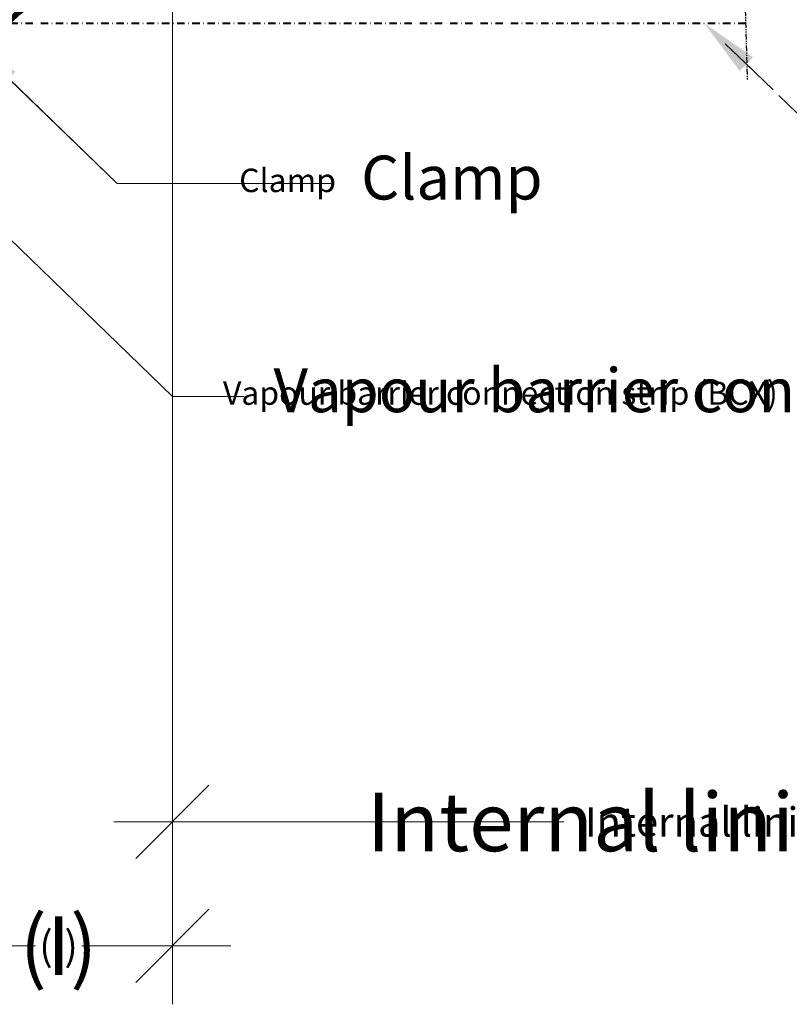
# Model space of a CAD drawing. Units: millimetres. Extents: x -924 to 828, y -1257 to -274.
# Drawn here: x -289 to -26, y -1055 to -718 of the extents above; entities that cross this region are included whole.
import ezdxf
from ezdxf import colors
from ezdxf.entities.mleader import LeaderData, LeaderLine
from ezdxf.math import Vec2, Vec3

# ---------------------------------------------------------------- set-up
doc = ezdxf.new("R2010")
doc.units = ezdxf.units.MM
doc.linetypes.add('DASHDOT', pattern=[25.4, 12.7, -6.35, 0, -6.35])
doc.linetypes.add('SNIT2', pattern=[20, 10, -2, 2, -2, 2, -2])
for name, color, linetype, lineweight in [('A09-C--2', 8, 'SNIT2', 25), ('A09-G--', 1, 'DASHDOT', 5), ('A09-G-- @ 10', 1, 'DASHDOT', 5), ('A09-G-- @ 5', 1, 'DASHDOT', 5), ('A09-NT-', 7, 'Continuous', 18), ('A09-NT- @ 10', 7, 'Continuous', 18), ('A09-NT- @ 5', 7, 'Continuous', 18), ('A374A--', 33, 'Continuous', 35)]:
    doc.layers.add(name, color=color, linetype=linetype, lineweight=lineweight)
doc.styles.add('VELUX text', font='verdana.ttf')
doc.dimstyles.new('VELUX DIM', dxfattribs={"dimscale": 0, "dimtxt": 2, "dimasz": 5, "dimexe": 2.5, "dimexo": 2.5, "dimgap": 0, "dimtad": 0, "dimdec": 0, "dimzin": 1, "dimtxsty": 'VELUX text', "dimblk1": 'OBLIQUE', "dimblk2": 'OBLIQUE', "dimsah": 1, "dimcen": 0.09, "dimdle": 2.5, "dimclrd": 8, "dimclre": 8, "dimclrt": 256, "dimadec": 0, "dimazin": 0, "dimtfac": 1, "dimtdec": 0, "dimtmove": 2, "dimatfit": 3, "dimldrblk": 'OBLIQUE', "dimfxl": 50, "dimfxlon": 1, "dimtfillclr": 256, "dimtolj": 1, "dimtzin": 1, "dimlwe": -1, "dimarcsym": 0})

# ---------------------------------------------------------------- blocks, each defined once
blk = doc.blocks.new('_Oblique')
at = {"color": 0, "linetype": 'ByBlock', "lineweight": -2}
blk.add_line((-0.5, -0.5), (0.5, 0.5), dxfattribs=at)
blk = doc.blocks.new('*D39')
at = {"layer": 'A09-NT-', "color": 106, "transparency": 16777216}
for p, q in [((194.19, -648.16), (194.19, -1012.26)), ((-236.61, -685.86), (-236.61, -1012.26))]:
    blk.add_line(p, q, dxfattribs=at)
at = {"layer": 'A09-NT-', "color": 106, "lineweight": -2, "transparency": 16777216}
for p, q in [((-256.61, -992.26), (-184.51, -992.26)), ((214.19, -992.26), (142.09, -992.26))]:
    blk.add_line(p, q, dxfattribs=at)
at = {"layer": 'Defpoints', "color": 0, "transparency": 16777216}
for p in [(194.19, -648.16), (-236.61, -685.86), (194.19, -992.26)]:
    blk.add_point(p, dxfattribs=at)
at = {"layer": 'A09-NT-', "color": 106, "lineweight": -2, "transparency": 16777216, "xscale": 25, "yscale": 25, "zscale": 25, "rotation": 180}
blk.add_blockref('_Oblique', (-236.61, -992.26), dxfattribs=at)
at = {"layer": 'A09-NT-', "color": 106, "lineweight": -2, "transparency": 16777216, "xscale": 25, "yscale": 25, "zscale": 25}
blk.add_blockref('_Oblique', (194.19, -992.26), dxfattribs=at)
at = {"layer": 'A09-NT-', "color": 106, "transparency": 16777216, "insert": (-21.21, -992.26), "char_height": 20, "attachment_point": 5, "style": 'VELUX text'}
blk.add_mtext('\\A1;Internal lining width (E)', dxfattribs=at)
blk = doc.blocks.new('*D40')
at = {"layer": 'A09-NT-', "color": 106, "transparency": 16777216}
for p, q in [((194.19, -648.16), (194.19, -1002.26)), ((-236.61, -685.86), (-236.61, -1002.26))]:
    blk.add_line(p, q, dxfattribs=at)
at = {"layer": 'A09-NT-', "color": 106, "lineweight": -2, "transparency": 16777216}
for p, q in [((-246.61, -992.26), (-102.86, -992.26)), ((204.19, -992.26), (60.44, -992.26))]:
    blk.add_line(p, q, dxfattribs=at)
at = {"layer": 'Defpoints', "color": 0, "transparency": 16777216}
for p in [(194.19, -648.16), (-236.61, -685.86), (194.19, -992.26)]:
    blk.add_point(p, dxfattribs=at)
at = {"layer": 'A09-NT-', "color": 106, "lineweight": -2, "transparency": 16777216, "xscale": 12.5, "yscale": 12.5, "zscale": 12.5, "rotation": 180}
blk.add_blockref('_Oblique', (-236.61, -992.26), dxfattribs=at)
at = {"layer": 'A09-NT-', "color": 106, "lineweight": -2, "transparency": 16777216, "xscale": 12.5, "yscale": 12.5, "zscale": 12.5}
blk.add_blockref('_Oblique', (194.19, -992.26), dxfattribs=at)
at = {"layer": 'A09-NT-', "color": 106, "transparency": 16777216, "insert": (-21.21, -992.26), "char_height": 10, "attachment_point": 5, "style": 'VELUX text'}
blk.add_mtext('\\A1;Internal lining width (E)', dxfattribs=at)
blk = doc.blocks.new('*D47')
at = {"layer": 'A09-NT-', "color": 106, "transparency": 16777216}
blk.add_line((-236.61, -685.85), (-236.61, -1044.55), dxfattribs=at)
at = {"layer": 'A09-NT-', "color": 106, "lineweight": -2, "transparency": 16777216}
for p, q in [((-324.36, -1034.55), (-283.41, -1034.55)), ((-226.61, -1034.55), (-267.56, -1034.55))]:
    blk.add_line(p, q, dxfattribs=at)
at = {"layer": 'Defpoints', "color": 0, "transparency": 16777216}
for p in [(-236.61, -685.85), (-314.36, -744.51), (-314.36, -1034.55)]:
    blk.add_point(p, dxfattribs=at)
at = {"layer": 'A09-NT-', "color": 106, "lineweight": -2, "transparency": 16777216, "xscale": 12.5, "yscale": 12.5, "zscale": 12.5, "rotation": 180}
blk.add_blockref('_Oblique', (-314.36, -1034.55), dxfattribs=at)
at = {"layer": 'A09-NT-', "color": 106, "lineweight": -2, "transparency": 16777216, "xscale": 12.5, "yscale": 12.5, "zscale": 12.5}
blk.add_blockref('_Oblique', (-236.61, -1034.55), dxfattribs=at)
at = {"layer": 'A09-NT-', "color": 106, "transparency": 16777216, "insert": (-275.49, -1034.55), "char_height": 10, "attachment_point": 5, "style": 'VELUX text'}
blk.add_mtext('\\A1;(I)', dxfattribs=at)
blk = doc.blocks.new('*D48')
at = {"layer": 'A09-NT-', "color": 106, "transparency": 16777216}
blk.add_line((-236.61, -685.85), (-236.61, -1054.55), dxfattribs=at)
at = {"layer": 'A09-NT-', "color": 106, "lineweight": -2, "transparency": 16777216}
for p, q in [((-334.36, -1034.55), (-291.33, -1034.55)), ((-216.61, -1034.55), (-259.64, -1034.55))]:
    blk.add_line(p, q, dxfattribs=at)
at = {"layer": 'Defpoints', "color": 0, "transparency": 16777216}
for p in [(-236.61, -685.85), (-314.36, -744.51), (-314.36, -1034.55)]:
    blk.add_point(p, dxfattribs=at)
at = {"layer": 'A09-NT-', "color": 106, "lineweight": -2, "transparency": 16777216, "xscale": 25, "yscale": 25, "zscale": 25, "rotation": 180}
blk.add_blockref('_Oblique', (-314.36, -1034.55), dxfattribs=at)
at = {"layer": 'A09-NT-', "color": 106, "lineweight": -2, "transparency": 16777216, "xscale": 25, "yscale": 25, "zscale": 25}
blk.add_blockref('_Oblique', (-236.61, -1034.55), dxfattribs=at)
at = {"layer": 'A09-NT-', "color": 106, "transparency": 16777216, "insert": (-275.49, -1034.55), "char_height": 20, "attachment_point": 5, "style": 'VELUX text'}
blk.add_mtext('\\A1;(I)', dxfattribs=at)
blk = doc.blocks.new('*U80')
at = {"layer": 'A09-NT- @ 10'}
dim = blk.add_linear_dim(base=(194.19, -992.26), p1=(-236.61, -685.86), p2=(194.19, -648.16), text='Internal lining width (E)', dimstyle='VELUX DIM', override={"dimscale": 10, "dimtxt": 2, "dimasz": 2.5, "dimexe": 2, "dimexo": 0, "dimdle": 2, "dimclrd": 106, "dimclre": 106, "dimclrt": 106, "dimtix": 0, "dimtofl": 1, "dimtmove": 2, "dimatfit": 3, "dimfxl": 0, "dimfxlon": 0}, dxfattribs=at)
dim.commit()
dim.dimension.update_dxf_attribs({"geometry": '*D39', "text_midpoint": (-21.21, -992.26)})
at = {"layer": 'A09-NT- @ 5'}
dim = blk.add_linear_dim(base=(194.19, -992.26), p1=(-236.61, -685.86), p2=(194.19, -648.16), text='Internal lining width (E)', dimstyle='VELUX DIM', override={"dimscale": 5, "dimtxt": 2, "dimasz": 2.5, "dimexe": 2, "dimexo": 0, "dimdle": 2, "dimclrd": 106, "dimclre": 106, "dimclrt": 106, "dimtix": 0, "dimtofl": 1, "dimtmove": 2, "dimatfit": 3, "dimfxl": 0, "dimfxlon": 0}, dxfattribs=at)
dim.commit()
dim.dimension.update_dxf_attribs({"geometry": '*D40', "text_midpoint": (-21.21, -992.26)})
blk = doc.blocks.new('*U82')
at = {"layer": 'A09-NT- @ 10'}
ml = blk.add_multileader_mtext('Standard', dxfattribs=at)
ml.set_content('{\\C155;\\c10053934;Clamp}', color=256, style='VELUX text')
ml.set_leader_properties(color=(46, 105, 153))
ml.build(insert=Vec2(0, 0))
ml.multileader.update_dxf_attribs({"dogleg_length": 17, "arrow_head_size": 20, "scale": 10})
ctx = ml.context
ctx.base_point, ctx.scale, ctx.char_height, ctx.arrow_head_size, ctx.landing_gap_size, ctx.plane_origin = Vec3(-182.11, -774.26), 10, 15, 20, 10, Vec3(-11.77, -742.85)
notes = []
notes.append((ctx, [(1, (1, 1, 0), (-255.44, -774.26), (1, 0), 73.32, [(0, [(-306.86, -724.51)], 0, [])])]))
ctx.mtext.insert, ctx.mtext.flow_direction = Vec3(-172.11, -764.69), 5
at = {"layer": 'A09-NT- @ 5'}
ml = blk.add_multileader_mtext('Standard', dxfattribs=at)
ml.set_content('{\\C155;\\c10053934;Clamp}', color=256, style='VELUX text')
ml.set_leader_properties(color=(46, 105, 153))
ml.build(insert=Vec2(0, 0))
ml.multileader.update_dxf_attribs({"dogleg_length": 17, "arrow_head_size": 10, "scale": 5})
ctx = ml.context
ctx.base_point, ctx.scale, ctx.char_height, ctx.arrow_head_size, ctx.landing_gap_size, ctx.plane_origin = Vec3(-218.77, -774.26), 5, 8, 10, 5, Vec3(-11.77, -742.85)
notes.append((ctx, [(1, (1, 1, 0), (-255.44, -774.26), (1, 0), 36.66, [(0, [(-306.86, -724.51)], 0, [])])]))
ctx.mtext.insert, ctx.mtext.flow_direction = Vec3(-213.77, -769.15), 5
for ctx, leaders in notes:
    for number, flags, end, landing, length, lines in leaders:
        leader = LeaderData()
        leader.index, (leader.has_last_leader_line, leader.has_dogleg_vector, leader.attachment_direction) = number, flags
        leader.last_leader_point, leader.dogleg_vector, leader.dogleg_length = Vec3(end), Vec3(landing), length
        for number, points, colour, breaks in lines:
            line = LeaderLine()
            line.index, line.vertices, line.color, line.breaks = number, Vec3.list(points), colors.encode_raw_color(colour), breaks
            leader.lines.append(line)
        ctx.leaders.append(leader)
blk = doc.blocks.new('*U83')
at = {"layer": 'A09-G-- @ 10'}
ml = blk.add_multileader_mtext('Standard', dxfattribs=at)
ml.set_content('Delivery limit', color=256, style='VELUX text')
ml.set_leader_properties(color=256)
ml.build(insert=Vec2(0, 0))
ml.multileader.update_dxf_attribs({"dogleg_length": 17, "arrow_head_size": 20, "scale": 10})
ctx = ml.context
ctx.base_point, ctx.scale, ctx.char_height, ctx.arrow_head_size, ctx.landing_gap_size, ctx.plane_origin = Vec3(38.16, -774.66), 10, 15, 20, 10, Vec3(344.91, -743.25)
notes = []
notes.append((ctx, [(1, (1, 1, 0), (2.13, -774.66), (1, 0), 36.03, [(0, [(-54.86, -719.51)], 0, [])])]))
ctx.mtext.insert, ctx.mtext.flow_direction = Vec3(48.16, -765.08), 5
at = {"layer": 'A09-G-- @ 5'}
ml = blk.add_multileader_mtext('Standard', dxfattribs=at)
ml.set_content('Delivery limit', color=256, style='VELUX text')
ml.set_leader_properties(color=256)
ml.build(insert=Vec2(0, 0))
ml.multileader.update_dxf_attribs({"dogleg_length": 17, "arrow_head_size": 10, "scale": 5})
ctx = ml.context
ctx.base_point, ctx.scale, ctx.char_height, ctx.arrow_head_size, ctx.landing_gap_size, ctx.plane_origin = Vec3(20.15, -774.66), 5, 10, 10, 5, Vec3(344.91, -743.25)
notes.append((ctx, [(1, (1, 1, 0), (2.13, -774.66), (1, 0), 18.02, [(0, [(-54.86, -719.51)], 0, [])])]))
ctx.mtext.insert, ctx.mtext.flow_direction = Vec3(25.15, -768.27), 5
for ctx, leaders in notes:
    for number, flags, end, landing, length, lines in leaders:
        leader = LeaderData()
        leader.index, (leader.has_last_leader_line, leader.has_dogleg_vector, leader.attachment_direction) = number, flags
        leader.last_leader_point, leader.dogleg_vector, leader.dogleg_length = Vec3(end), Vec3(landing), length
        for number, points, colour, breaks in lines:
            line = LeaderLine()
            line.index, line.vertices, line.color, line.breaks = number, Vec3.list(points), colors.encode_raw_color(colour), breaks
            leader.lines.append(line)
        ctx.leaders.append(leader)
blk = doc.blocks.new('*U85')
at = {"layer": 'A09-NT- @ 10'}
ml = blk.add_multileader_mtext('Standard', dxfattribs=at)
ml.set_content('{\\fTahoma|b0|i0|c0|p34;\\C155;\\c10053934;Vapour barrier connection strip (BCX)}', color=256, style='VELUX text')
ml.set_leader_properties(color=(46, 105, 153))
ml.build(insert=Vec2(0, 0))
ml.multileader.update_dxf_attribs({"dogleg_length": 17, "arrow_head_size": 20, "scale": 10})
ctx = ml.context
ctx.base_point, ctx.scale, ctx.char_height, ctx.arrow_head_size, ctx.landing_gap_size, ctx.plane_origin = Vec3(-212.04, -846.91), 10, 15, 20, 10, Vec3(-138.71, -781.82)
notes = []
notes.append((ctx, [(0, (1, 1, 0), (-236.59, -846.91), (1, 0), 24.54, [(0, [(-311.34, -774.58)], 0, [])])]))
ctx.mtext.insert, ctx.mtext.flow_direction = Vec3(-202.04, -837.33), 5
at = {"layer": 'A09-NT- @ 5'}
ml = blk.add_multileader_mtext('Standard', dxfattribs=at)
ml.set_content('{\\fTahoma|b0|i0|c0|p34;\\C155;\\c10053934;Vapour barrier connection strip (BCX)}', color=256, style='VELUX text')
ml.set_leader_properties(color=(46, 105, 153))
ml.build(insert=Vec2(0, 0))
ml.multileader.update_dxf_attribs({"dogleg_length": 17, "arrow_head_size": 10, "scale": 5})
ctx = ml.context
ctx.base_point, ctx.scale, ctx.char_height, ctx.arrow_head_size, ctx.landing_gap_size, ctx.plane_origin = Vec3(-224.32, -846.91), 5, 8, 10, 5, Vec3(-138.71, -781.82)
notes.append((ctx, [(0, (1, 1, 0), (-236.59, -846.91), (1, 0), 12.27, [(0, [(-311.34, -774.58)], 0, [])])]))
ctx.mtext.insert, ctx.mtext.flow_direction = Vec3(-219.32, -841.8), 5
for ctx, leaders in notes:
    for number, flags, end, landing, length, lines in leaders:
        leader = LeaderData()
        leader.index, (leader.has_last_leader_line, leader.has_dogleg_vector, leader.attachment_direction) = number, flags
        leader.last_leader_point, leader.dogleg_vector, leader.dogleg_length = Vec3(end), Vec3(landing), length
        for number, points, colour, breaks in lines:
            line = LeaderLine()
            line.index, line.vertices, line.color, line.breaks = number, Vec3.list(points), colors.encode_raw_color(colour), breaks
            leader.lines.append(line)
        ctx.leaders.append(leader)
blk = doc.blocks.new('*U100')
at = {"layer": 'A09-NT- @ 10'}
dim = blk.add_linear_dim(base=(-314.36, -1034.55), p1=(-236.61, -685.85), p2=(-314.36, -744.51), text='(I)', dimstyle='VELUX DIM', override={"dimscale": 10, "dimtxt": 2, "dimasz": 2.5, "dimexe": 2, "dimexo": 0, "dimdle": 2, "dimse1": 0, "dimse2": 1, "dimclrd": 106, "dimclre": 106, "dimclrt": 106, "dimtix": 0, "dimtofl": 1, "dimtmove": 2, "dimatfit": 3, "dimfxl": 0, "dimfxlon": 0}, dxfattribs=at)
dim.commit()
dim.dimension.update_dxf_attribs({"geometry": '*D48', "text_midpoint": (-275.49, -1034.55)})
at = {"layer": 'A09-NT- @ 5'}
dim = blk.add_linear_dim(base=(-314.36, -1034.55), p1=(-236.61, -685.85), p2=(-314.36, -744.51), text='(I)', dimstyle='VELUX DIM', override={"dimscale": 5, "dimtxt": 2, "dimasz": 2.5, "dimexe": 2, "dimexo": 0, "dimdle": 2, "dimse1": 0, "dimse2": 1, "dimclrd": 106, "dimclre": 106, "dimclrt": 106, "dimtix": 0, "dimtofl": 1, "dimtmove": 2, "dimatfit": 3, "dimfxl": 0, "dimfxlon": 0}, dxfattribs=at)
dim.commit()
dim.dimension.update_dxf_attribs({"geometry": '*D47', "text_midpoint": (-275.49, -1034.55)})

msp = doc.modelspace()

# ---------------------------------------------------------------- linework, layer by layer
at = {"layer": 'A09-C--2', "ltscale": 0.2}
msp.add_lwpolyline([(-61.88, -465.46), (-60.15, -529.41), (-55.82, -533.05), (-52.36, -618.45), (-48.03, -622.08), (-46.3, -683.18), (-41.68, -687.06), (-40.22, -738.79)], dxfattribs=at)
at = {"layer": 'A09-G--', "lineweight": 40, "ltscale": 0.2}
msp.add_lwpolyline([(-40.77, -719.51), (-534.26, -719.51), (-534.26, -719.51), (-534.26, -719.51), (-534.26, -912.6), (-883.62, -912.6)], dxfattribs=at)
at = {"layer": 'A374A--', "linetype": 'SNIT2', "ltscale": 0.2, "const_width": 2}
msp.add_lwpolyline([(-250.12, -678.36), (-249.5, -686.88, -0.070861), (-254.75, -692.25), (-280.82, -709.98, 0.182066), (-306.99, -741.69, 0.049431), (-312.43, -807.45), (-312.43, -807.45)], format="xyb", dxfattribs=at)

# ---------------------------------------------------------------- block references
at = {"layer": 'A09-G--'}
msp.add_blockref('*U83', (0, 0), dxfattribs=at)
at = {"layer": 'A09-NT-'}
for name in ['*U80', '*U100', '*U82', '*U85']:
    msp.add_blockref(name, (0, 0), dxfattribs=at)

doc.saveas('drawing.dxf')
